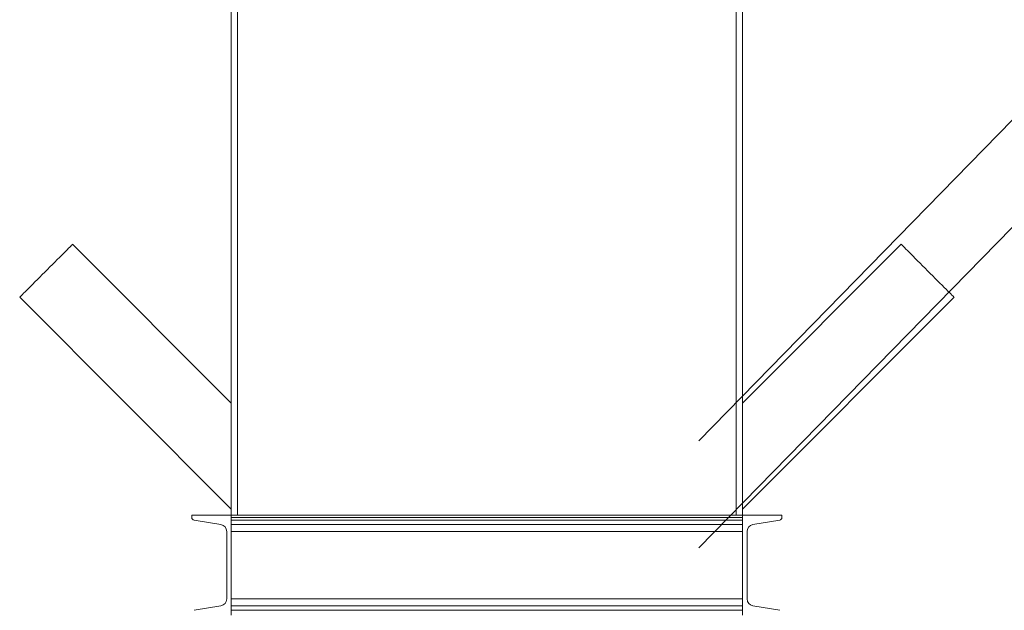
# Model space of a CAD drawing. Units: inches. Extents: x 0 to 2726, y 0 to 1999.
# Drawn here: x 203 to 243, y 1647 to 1671 of the extents above; entities that cross this region are included whole.
import ezdxf

# ---------------------------------------------------------------- set-up
doc = ezdxf.new("R2010")
doc.units = ezdxf.units.IN
doc.header["$LTSCALE"] = 96
doc.header["$MEASUREMENT"] = 0
doc.layers.add('GAMET MFG', color=5, linetype='Continuous')

# ---------------------------------------------------------------- blocks, each defined once
blk = doc.blocks.new('RET1')
at = {"linetype": 'Continuous', "lineweight": 15}
for p, q in [((152.633, 491.424), (152.633, 464.174)), ((152.883, 464.174), (152.883, 491.424)), ((172.883, 464.174), (172.883, 491.424)), ((173.133, 491.424), (173.133, 464.174)), ((152.633, 468.667), (146.269, 475.031)), ((179.497, 475.031), (173.133, 468.667)), ((144.148, 472.91), (152.633, 464.424)), ((173.133, 464.424), (181.618, 472.91)), ((152.633, 464.174), (151.049, 464.174)), ((151.049, 464.174), (151.049, 464.088)), ((151.141, 463.98), (152.215, 463.801)), ((173.133, 464.174), (152.633, 464.174)), ((152.633, 464.174), (152.633, 464.088)), ((152.633, 460.174), (152.633, 464.174)), ((173.133, 464.088), (152.633, 464.088)), ((173.133, 463.98), (152.633, 463.98)), ((173.133, 464.174), (173.133, 464.088)), ((173.133, 460.174), (173.133, 464.174)), ((173.133, 464.174), (174.717, 464.174)), ((174.625, 463.98), (173.551, 463.801)), ((174.717, 464.174), (174.717, 464.088)), ((173.133, 463.801), (152.633, 463.801)), ((152.449, 463.525), (152.449, 460.824)), ((173.133, 463.525), (152.633, 463.525)), ((173.317, 463.525), (173.317, 460.824)), ((173.133, 460.824), (152.633, 460.824)), ((152.215, 460.548), (151.141, 460.369)), ((173.133, 460.548), (152.633, 460.548)), ((173.551, 460.548), (174.625, 460.369)), ((173.133, 460.369), (152.633, 460.369))]:
    blk.add_line(p, q, dxfattribs=at)
at = {"linetype": 'Continuous', "lineweight": 15, "flags": 128}
for points in [[(146.269, 475.031), (146.266, 475.028), (146.254, 475.016), (146.232, 474.994), (146.2, 474.962), (146.159, 474.921), (146.109, 474.871), (146.051, 474.813), (145.985, 474.747), (145.912, 474.674), (145.832, 474.594), (145.746, 474.508), (145.655, 474.417), (145.56, 474.322), (145.462, 474.224), (145.362, 474.124), (145.26, 474.022), (145.157, 473.919), (145.055, 473.817), (144.954, 473.717), (144.856, 473.618), (144.761, 473.523), (144.671, 473.433), (144.585, 473.347), (144.505, 473.267), (144.432, 473.194), (144.366, 473.128), (144.307, 473.069), (144.257, 473.02), (144.217, 472.979), (144.185, 472.947), (144.163, 472.925), (144.15, 472.913), (144.148, 472.91)], [(180.558, 473.97), (180.455, 474.073), (180.354, 474.174), (180.254, 474.274), (180.158, 474.37), (180.065, 474.463), (179.976, 474.552), (179.893, 474.635), (179.817, 474.711), (179.747, 474.781), (179.685, 474.843), (179.631, 474.897), (179.585, 474.943), (179.549, 474.979), (179.522, 475.006), (179.505, 475.023), (179.497, 475.031), (179.497, 475.031)], [(181.618, 472.91), (181.618, 472.91), (181.61, 472.917), (181.593, 472.935), (181.566, 472.962), (181.53, 472.998), (181.485, 473.043), (181.43, 473.097), (181.368, 473.16), (181.298, 473.23), (181.222, 473.306), (181.139, 473.389), (181.05, 473.477), (180.958, 473.57), (180.861, 473.667), (180.761, 473.767), (180.66, 473.868), (180.558, 473.97)]]:
    blk.add_lwpolyline(points, dxfattribs=at)
at = {"linetype": 'Continuous', "lineweight": 15}
for centre, radius, start, end in [((151.159, 464.088), 0.11, 180, 260.537), ((174.607, 464.088), 0.11, 279.463, 0), ((152.169, 463.525), 0.28, 0, 80.537), ((173.597, 463.525), 0.28, 99.463, 180), ((152.169, 460.824), 0.28, 279.463, 0), ((173.597, 460.824), 0.28, 180, 260.537)]:
    blk.add_arc(centre, radius, start, end, dxfattribs=at)

msp = doc.modelspace()

# ---------------------------------------------------------------- linework, layer by layer
at = {"layer": 'GAMET MFG', "linetype": 'Continuous'}
for p, q in [((230.5, 1649.447), (253.933, 1673.402)), ((230.5, 1653.737), (244.907, 1668.465))]:
    msp.add_line(p, q, dxfattribs=at)

# ---------------------------------------------------------------- block references
msp.add_blockref('RET1', (59.117, 1186.576))

doc.saveas('drawing.dxf')
